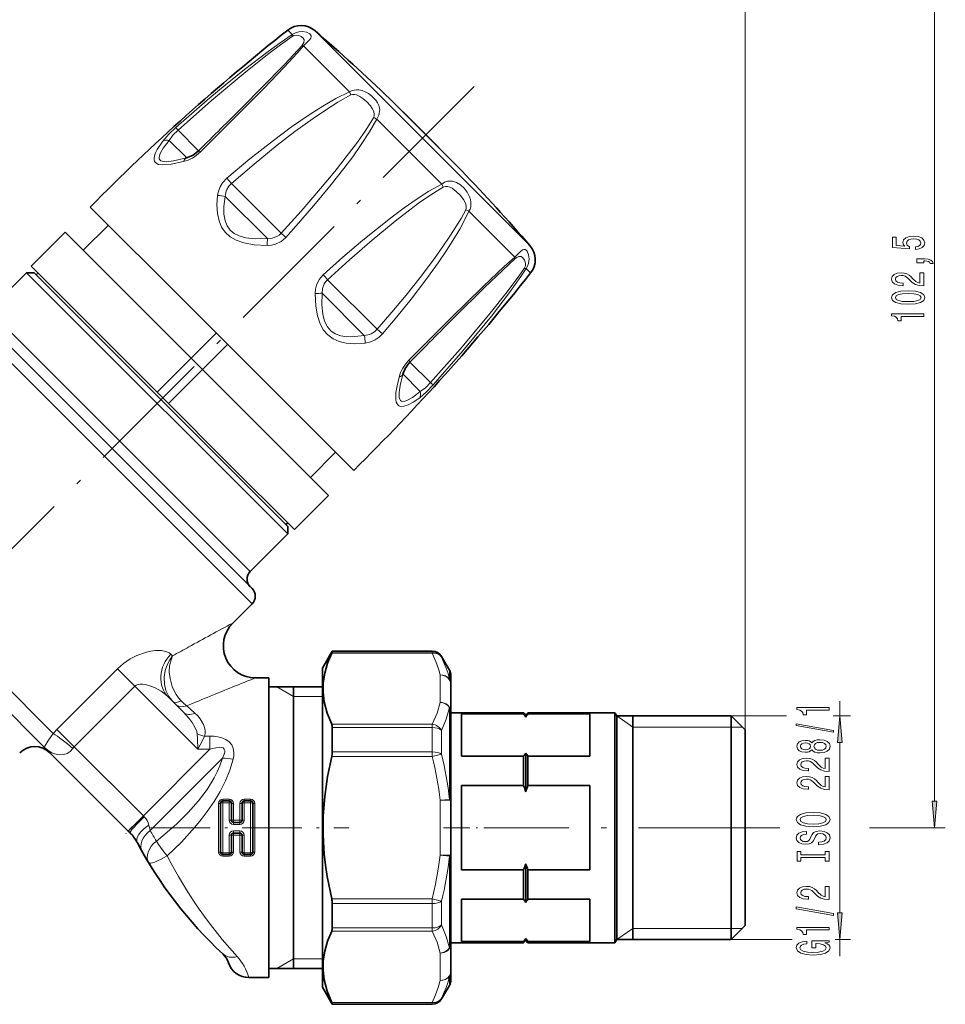
# Model space of a CAD drawing. Extents: x 0 to 420, y 0 to 297.
# Drawn here: x 179 to 266, y 87 to 179 of the extents above; entities that cross this region are included whole.
import ezdxf

# ---------------------------------------------------------------- set-up
doc = ezdxf.new("R2010")
doc.units = 0
doc.linetypes.add('DASHDOT', pattern=[18.5, 12, -3, 0.5, -3])

msp = doc.modelspace()

# ---------------------------------------------------------------- linework, layer by layer
at = {"color": 7, "lineweight": 13}
for p, q in [((247.219513, 112.423164), (247.219513, 228.911041)), ((247.219513, 112.423164), (247.219513, 221.584564)), ((264.90918, 105.763649), (264.90918, 203.282684)), ((204.900024, 177.384506), (204.486282, 177.798248)), ((214.249237, 170.526962), (207.036301, 177.739899)), ((210.247864, 172.036652), (205.954742, 176.329773)), ((210.247864, 172.036652), (210.378799, 171.740906)), ((216.444443, 168.965164), (214.025269, 171.384338)), ((227.115173, 157.661026), (214.249237, 170.526962)), ((218.865601, 163.41893), (212.79422, 169.490311)), ((196.154068, 166.524277), (194.237366, 168.440979)), ((220.759613, 164.649994), (216.444443, 168.965164)), ((195.047501, 165.863068), (193.415756, 167.494812)), ((198.78894, 163.956512), (199.225052, 163.453293)), ((203.856506, 158.821823), (199.225052, 163.453293)), ((202.592499, 158.318069), (198.653992, 162.256592)), ((221.411926, 160.872589), (221.11618, 161.003525)), ((225.705048, 156.579483), (221.411926, 160.872589)), ((227.173523, 155.111008), (226.759766, 155.52475)), ((212.828568, 149.849762), (208.197113, 154.481232)), ((211.631866, 149.278717), (207.693344, 153.217239)), ((200.979187, 127.208725), (178.077194, 150.110718)), ((213.331787, 149.413666), (212.828568, 149.849762)), ((201.15596, 124.203522), (176.772049, 148.587433)), ((217.816254, 144.862091), (215.899567, 146.778778)), ((216.870087, 144.040482), (215.238342, 145.672241)), ((182.579544, 112.091507), (159.782791, 134.88826)), ((217.987457, 119.720352), (208.643265, 119.720352)), ((217.987457, 119.773163), (217.987457, 119.720352)), ((217.987457, 119.589577), (217.987457, 119.720352)), ((193.72818, 119.327644), (193.567444, 119.488373)), ((217.987457, 119.589577), (208.590637, 119.589577)), ((218.853485, 119.273163), (218.853485, 119.221954)), ((188.577026, 118.114838), (182.920166, 112.457993)), ((190.199097, 116.492767), (188.577026, 118.114838)), ((219.585526, 117.148209), (219.585526, 118.005219)), ((218.719513, 114.983772), (218.719513, 117.54332)), ((190.199097, 116.492767), (184.542236, 110.835922)), ((190.199097, 116.492767), (196.087265, 110.604599)), ((205.019501, 115.523163), (203.460663, 116.423164)), ((205.019501, 115.523163), (207.719513, 115.523163)), ((256.063629, 113.72316), (256.063629, 115.083412)), ((195.055023, 114.659523), (195.818634, 113.969803)), ((219.585526, 110.938187), (219.585526, 114.498734)), ((236.719513, 112.678162), (235.219513, 113.72316)), ((245.919495, 113.72316), (251.062317, 113.72316)), ((255.42926, 113.72316), (257.063629, 113.72316)), ((184.542236, 110.835922), (182.920166, 112.457993)), ((208.590637, 112.937515), (217.987457, 112.937515)), ((208.643265, 112.639114), (217.987457, 112.639114)), ((217.987457, 112.937515), (217.987457, 112.639114)), ((217.987457, 112.639114), (217.987457, 111.858047)), ((218.853485, 112.355301), (218.853485, 111.5979)), ((236.719513, 112.678162), (245.919495, 112.678162)), ((245.919495, 112.678162), (246.964508, 112.678162)), ((196.721405, 111.826508), (197.222229, 111.826508)), ((197.222229, 111.826508), (197.222229, 110.604599)), ((217.987457, 111.858047), (217.987457, 110.354401)), ((218.853485, 111.5979), (218.853485, 110.139816)), ((184.542236, 110.835922), (190.997894, 104.380264)), ((190.997894, 104.380264), (197.222229, 110.604599)), ((196.087265, 110.604599), (197.222229, 110.604599)), ((219.585526, 105.92263), (219.585526, 110.938187)), ((256.063629, 95.313652), (256.063629, 111.232681)), ((191.634781, 103.017151), (198.378738, 109.761108)), ((217.987457, 109.925232), (208.590637, 109.925232)), ((217.987457, 110.354401), (208.643265, 110.354401)), ((217.987457, 109.925232), (217.987457, 110.354401)), ((218.853485, 110.139816), (217.987457, 109.925232)), ((198.41951, 105.935135), (199.019501, 105.935135)), ((198.41951, 105.773163), (198.41951, 105.935135)), ((199.019501, 105.773163), (199.019501, 105.935135)), ((200.41951, 105.935135), (201.019501, 105.935135)), ((200.41951, 105.773163), (200.41951, 105.935135)), ((201.019501, 105.773163), (201.019501, 105.935135)), ((218.719513, 105.83271), (219.585526, 105.92263)), ((218.719513, 100.713623), (218.719513, 105.83271)), ((218.719513, 105.83271), (219.719513, 105.83271)), ((198.019501, 105.540771), (198.019501, 101.005554)), ((198.41951, 105.773163), (198.41951, 105.605331)), ((198.41951, 105.605331), (198.41951, 100.940994)), ((199.019501, 105.605331), (198.41951, 105.605331)), ((199.019501, 105.773163), (199.019501, 105.605331)), ((199.019501, 103.982956), (199.019501, 105.605331)), ((199.41951, 103.963303), (199.41951, 105.540771)), ((200.019501, 105.540771), (200.019501, 103.963303)), ((200.41951, 105.773163), (200.41951, 105.605331)), ((201.019501, 105.605331), (200.41951, 105.605331)), ((200.41951, 105.605331), (200.41951, 103.982956)), ((201.019501, 105.773163), (201.019501, 105.605331)), ((201.019501, 100.940994), (201.019501, 105.605331)), ((201.41951, 101.005554), (201.41951, 105.540771)), ((190.997894, 104.380264), (189.583679, 102.966049)), ((191.074173, 104.303986), (190.997894, 104.380264)), ((199.41951, 103.963303), (200.019501, 103.963303)), ((199.41951, 103.773163), (199.41951, 103.963303)), ((200.019501, 103.773163), (200.019501, 103.963303)), ((199.41951, 103.773163), (199.41951, 103.577362)), ((200.019501, 103.577362), (199.41951, 103.577362)), ((200.019501, 103.773163), (200.019501, 103.577362)), ((249.249512, 103.273163), (250.441849, 103.273163)), ((258.817688, 103.273163), (265.90918, 103.273163)), ((199.019501, 100.940994), (199.019501, 102.56337)), ((199.41951, 102.968964), (200.019501, 102.968964)), ((199.41951, 102.773163), (199.41951, 102.968964)), ((199.41951, 102.773163), (199.41951, 102.583023)), ((200.019501, 102.583023), (199.41951, 102.583023)), ((199.41951, 101.005554), (199.41951, 102.583023)), ((200.019501, 102.773163), (200.019501, 102.968964)), ((200.019501, 102.773163), (200.019501, 102.583023)), ((200.019501, 102.583023), (200.019501, 101.005554)), ((200.41951, 102.56337), (200.41951, 100.940994)), ((198.41951, 100.940994), (199.019501, 100.940994)), ((198.41951, 100.773163), (198.41951, 100.940994)), ((198.41951, 100.773163), (198.41951, 100.611191)), ((199.019501, 100.611191), (198.41951, 100.611191)), ((199.019501, 100.773163), (199.019501, 100.940994)), ((199.019501, 100.773163), (199.019501, 100.611191)), ((200.41951, 100.940994), (201.019501, 100.940994)), ((200.41951, 100.773163), (200.41951, 100.940994)), ((200.41951, 100.773163), (200.41951, 100.611191)), ((201.019501, 100.611191), (200.41951, 100.611191)), ((201.019501, 100.773163), (201.019501, 100.940994)), ((201.019501, 100.773163), (201.019501, 100.611191)), ((218.719513, 100.713623), (219.719513, 100.713623)), ((219.585526, 100.623611), (218.719513, 100.713539)), ((219.585526, 92.047592), (219.585526, 100.623619)), ((208.590637, 96.621094), (217.987457, 96.621094)), ((217.987457, 96.621094), (217.987457, 96.191925)), ((217.987457, 96.621094), (218.853485, 96.406509)), ((208.643265, 96.191925), (217.987457, 96.191925)), ((217.987457, 96.191925), (217.987457, 93.907211)), ((218.853485, 96.406509), (218.853485, 94.191025)), ((217.987457, 93.907211), (208.643265, 93.907211)), ((217.987457, 93.608818), (217.987457, 93.907211)), ((236.719513, 93.868164), (235.219513, 92.823166)), ((236.719513, 93.868164), (245.919495, 93.868164)), ((245.919495, 93.868164), (246.964508, 93.868164)), ((217.987457, 93.608818), (208.590637, 93.608818)), ((245.919495, 92.823166), (251.600708, 92.823166)), ((255.608719, 92.823166), (257.063629, 92.823166)), ((256.063629, 91.27404), (256.063629, 92.823166)), ((218.719513, 89.003006), (218.719513, 91.562553)), ((205.019501, 91.023163), (203.460663, 90.123169)), ((205.019501, 91.023163), (207.719513, 91.023163)), ((219.585526, 88.541107), (219.585526, 89.398094)), ((208.590637, 86.956749), (217.987457, 86.956749)), ((208.643265, 86.825974), (217.987457, 86.825974)), ((217.987457, 86.956749), (217.987457, 86.825974)), ((217.987457, 86.825974), (217.987457, 86.773163)), ((218.853485, 87.324371), (218.853485, 87.273163))]:
    msp.add_line(p, q, dxfattribs=at)
at = {"color": 7, "linetype": 'DASHDOT', "lineweight": 13}
for p, q in [((148.005402, 98.630127), (222.345184, 172.96991)), ((249.249512, 103.273163), (224.889496, 103.273163))]:
    msp.add_line(p, q, dxfattribs=at)
at = {"color": 7, "lineweight": 35}
for p, q in [((214.025269, 171.384338), (214.033783, 171.376022)), ((214.033783, 171.376022), (216.446915, 168.962891)), ((216.446915, 168.962891), (220.751297, 164.658508)), ((194.906952, 165.825409), (195.040787, 165.86174)), ((220.759613, 164.649994), (220.751297, 164.658508)), ((194.876678, 152.429337), (186.036987, 161.269028)), ((185.387161, 157.225082), (187.734039, 159.571976)), ((180.508118, 155.740158), (183.690094, 158.92215)), ((195.463425, 147.148819), (183.690094, 158.92215)), ((192.281448, 143.966843), (180.508118, 155.740158)), ((176.584, 151.603912), (180.09729, 155.117203)), ((180.09729, 155.117203), (181.590485, 153.624008)), ((180.804398, 155.117203), (180.09729, 155.117203)), ((182.254318, 153.667282), (180.804398, 155.117203)), ((180.981171, 154.94043), (181.144516, 155.10376)), ((204.492477, 131.429123), (182.254318, 153.667282)), ((181.590485, 153.624008), (204.492477, 130.722015)), ((210.644302, 136.661713), (194.876678, 152.429337)), ((201.15596, 125.617737), (176.849518, 149.924179)), ((197.810318, 149.495697), (195.463425, 147.148819)), ((198.870972, 148.435043), (196.524094, 146.08815)), ((192.281448, 143.966843), (195.463425, 147.148819)), ((196.524094, 146.08815), (195.463425, 147.148819)), ((193.342102, 142.906174), (196.524094, 146.08815)), ((201.892456, 140.719803), (196.524094, 146.08815)), ((215.237015, 145.665512), (215.200684, 145.531677)), ((193.342102, 142.906174), (192.281448, 143.966843)), ((198.710464, 137.537811), (193.342102, 142.906174)), ((208.297424, 134.314819), (201.892456, 140.719803)), ((206.600357, 136.011887), (208.94725, 138.358765)), ((205.115433, 131.132843), (198.710464, 137.537811)), ((181.773376, 110.776352), (158.234573, 134.315155)), ((205.115433, 131.132843), (208.297424, 134.314819)), ((204.315704, 131.605896), (204.479034, 131.769241)), ((200.979187, 127.208725), (204.492477, 130.722015)), ((204.492477, 131.429123), (204.492477, 130.722015)), ((199.346924, 122.394485), (201.15596, 124.203522)), ((207.719513, 118.173164), (208.643265, 119.773163)), ((208.643265, 119.720352), (208.643265, 119.773163)), ((208.643265, 119.773163), (217.987457, 119.773163)), ((219.585526, 118.005219), (218.853485, 119.273163)), ((207.719513, 111.025574), (207.719513, 118.173164)), ((201.468246, 117.273163), (202.719513, 117.273163)), ((202.719513, 115.559319), (202.719513, 117.273163)), ((219.719513, 116.677292), (219.719513, 117.505219)), ((202.719513, 116.423164), (207.719513, 116.423164)), ((205.019501, 96.968719), (205.019501, 116.423164)), ((219.719513, 114.117752), (219.719513, 116.677292)), ((193.34642, 115.466766), (194.757965, 114.055222)), ((202.719513, 89.273163), (202.719513, 115.559319)), ((219.719513, 110.67804), (219.719513, 114.117752)), ((219.719513, 114.023163), (226.519501, 114.023163)), ((226.519501, 113.905884), (220.719513, 113.905884)), ((220.719513, 113.905884), (220.719513, 109.960953)), ((226.519501, 113.905884), (226.519501, 114.023163)), ((226.719513, 113.823166), (226.519501, 114.023163)), ((226.719513, 113.823166), (226.919495, 114.023163)), ((226.719513, 113.61438), (226.719513, 113.823166)), ((226.919495, 113.905884), (226.919495, 114.023163)), ((226.919495, 114.023163), (235.046295, 114.023163)), ((226.919495, 113.905884), (232.719513, 113.905884)), ((232.719513, 109.960953), (232.719513, 113.905884)), ((235.046295, 108.866348), (235.046295, 114.023163)), ((235.219513, 113.72316), (235.046295, 114.023163)), ((235.219513, 108.710258), (235.219513, 113.72316)), ((235.219513, 113.72316), (245.919495, 113.72316)), ((236.719513, 94.349014), (236.719513, 113.72316)), ((245.919495, 108.710258), (245.919495, 113.72316)), ((247.219513, 112.423164), (245.919495, 113.72316)), ((208.643265, 111.858047), (208.643265, 112.639114)), ((247.219513, 108.033875), (247.219513, 112.423164)), ((208.643265, 110.354401), (208.643265, 111.858047)), ((181.773376, 110.776352), (189.583679, 102.966049)), ((207.719513, 88.373169), (207.719513, 111.025574)), ((219.719513, 105.83271), (219.719513, 110.67804)), ((226.519501, 109.960953), (220.719513, 109.960953)), ((226.519501, 108.866348), (226.519501, 109.960953)), ((226.719513, 108.762283), (226.719513, 110.252457)), ((226.919495, 108.866348), (226.919495, 109.960953)), ((226.919495, 109.960953), (232.719513, 109.960953)), ((226.519501, 107.218094), (226.519501, 108.866348)), ((226.719513, 106.635086), (226.719513, 108.762283)), ((226.919495, 107.218094), (226.919495, 108.866348)), ((235.046295, 92.523163), (235.046295, 108.866348)), ((235.219513, 92.823166), (235.219513, 108.710258)), ((245.919495, 92.823166), (245.919495, 108.710258)), ((247.219513, 94.123169), (247.219513, 108.033875)), ((220.719513, 107.218094), (220.719513, 99.328232)), ((220.719513, 107.218094), (226.519501, 107.218094)), ((232.719513, 107.218094), (226.919495, 107.218094)), ((232.719513, 99.328232), (232.719513, 107.218094)), ((219.719513, 100.713623), (219.719513, 105.83271)), ((198.219513, 105.573166), (198.219513, 100.97316)), ((199.019501, 105.773163), (198.41951, 105.773163)), ((199.219513, 103.97316), (199.219513, 105.573166)), ((200.219513, 105.573166), (200.219513, 103.97316)), ((201.019501, 105.773163), (200.41951, 105.773163)), ((201.219513, 100.97316), (201.219513, 105.573166)), ((200.019501, 103.773163), (199.41951, 103.773163)), ((189.736237, 102.813492), (189.583679, 102.966049)), ((199.219513, 100.97316), (199.219513, 102.573166)), ((199.41951, 102.773163), (200.019501, 102.773163)), ((200.219513, 102.573166), (200.219513, 100.97316)), ((198.41951, 100.773163), (199.019501, 100.773163)), ((200.41951, 100.773163), (201.019501, 100.773163)), ((219.719513, 92.428581), (219.719513, 100.713623)), ((226.719513, 96.293869), (226.719513, 99.91124)), ((220.719513, 99.328232), (226.519501, 99.328232)), ((226.519501, 96.585373), (226.519501, 99.328232)), ((232.719513, 99.328232), (226.919495, 99.328232)), ((226.919495, 96.585373), (226.919495, 99.328232)), ((205.019501, 90.123169), (205.019501, 96.968719)), ((208.643265, 93.907211), (208.643265, 96.191925)), ((220.719513, 96.585373), (220.719513, 92.640442)), ((220.719513, 96.585373), (226.519501, 96.585373)), ((232.719513, 96.585373), (226.919495, 96.585373)), ((232.719513, 92.640442), (232.719513, 96.585373)), ((236.719513, 92.823166), (236.719513, 94.349014)), ((247.219513, 94.123169), (245.919495, 92.823166)), ((226.719513, 92.72316), (226.719513, 92.931946)), ((219.719513, 92.523163), (226.519501, 92.523163)), ((219.719513, 89.869034), (219.719513, 92.428581)), ((220.719513, 92.640442), (226.519501, 92.640442)), ((226.719513, 92.72316), (226.519501, 92.523163)), ((226.519501, 92.523163), (226.519501, 92.640442)), ((226.719513, 92.72316), (226.919495, 92.523163)), ((232.719513, 92.640442), (226.919495, 92.640442)), ((226.919495, 92.523163), (226.919495, 92.640442)), ((226.919495, 92.523163), (235.046295, 92.523163)), ((235.219513, 92.823166), (235.046295, 92.523163)), ((235.219513, 92.823166), (245.919495, 92.823166)), ((200.846725, 89.273163), (202.719513, 89.273163)), ((202.719513, 90.123169), (207.719513, 90.123169)), ((219.719513, 89.041107), (219.719513, 89.869034)), ((207.719513, 88.373169), (208.643265, 86.773163)), ((219.585526, 88.541107), (218.853485, 87.273163)), ((208.643265, 86.773163), (208.643265, 86.825974)), ((208.643265, 86.773163), (217.987457, 86.773163))]:
    msp.add_line(p, q, dxfattribs=at)
at = {"color": 7, "linetype": 'DASHDOT', "lineweight": 13, "ltscale": 0.064855}
msp.add_line((191.188904, 104.571274), (189.354538, 102.736908), dxfattribs=at)
at = {"color": 7, "linetype": 'DASHDOT', "lineweight": 13, "ltscale": 0.46285}
msp.add_line((191.672791, 103.273163), (210.186798, 103.273163), dxfattribs=at)
at = {"color": 7, "linetype": 'DASHDOT', "lineweight": 13, "ltscale": 0.204}
msp.add_line((219.039505, 103.273163), (227.199493, 103.273163), dxfattribs=at)
at = {"color": 7, "lineweight": 13}
for points in [[(205.954742, 176.329773), (206.397369, 176.761246), (206.558365, 176.937912), (206.642044, 177.059845), (206.681442, 177.168182), (206.676239, 177.266617), (206.626175, 177.361008), (206.534149, 177.448593), (206.239838, 177.59407), (205.905029, 177.659988), (205.510864, 177.641327), (205.198669, 177.550568), (204.900024, 177.384506)], [(194.037628, 168.707825), (197.204987, 171.4664), (198.81604, 172.808731), (200.45047, 174.124405), (202.658752, 175.814957), (203.777679, 176.622482), (204.900024, 177.384506)], [(194.237366, 168.440979), (197.364441, 171.209808), (200.558502, 173.890442), (202.723602, 175.604935), (203.817108, 176.428482), (204.909607, 177.210114)], [(205.789093, 176.330627), (205.992264, 176.638733), (206.009644, 176.891113), (205.914917, 177.055954), (205.745987, 177.197449), (205.513763, 177.299683), (205.295425, 177.329056), (205.058105, 177.286819), (204.909607, 177.210114)], [(205.954742, 176.329773), (205.367386, 175.658707), (204.148849, 174.333862), (202.242188, 172.349426), (199.308929, 169.386002), (196.329086, 166.416367)], [(205.789093, 176.330627), (204.215927, 174.628555), (202.010986, 172.362076), (200.318192, 170.66008)], [(213.0383, 169.99559), (213.073624, 170.390549), (212.991592, 170.762665), (212.871735, 171.015961), (212.712067, 171.252151), (212.300171, 171.671677), (212.023132, 171.872498), (211.716248, 172.04007), (211.432495, 172.147949), (211.132507, 172.212631), (210.905243, 172.22554), (210.676895, 172.203232), (210.454681, 172.141068), (210.247864, 172.036652)], [(198.78894, 163.956512), (200.941284, 165.75827), (203.146881, 167.497116), (204.843002, 168.750641), (206.58136, 169.945999), (207.769806, 170.699829), (208.988678, 171.405075), (210.247864, 172.036652)], [(199.225052, 163.453293), (201.341797, 165.270569), (203.503586, 167.034271), (205.159164, 168.313263), (206.849869, 169.542816), (208.000549, 170.325256), (209.1754, 171.065765), (210.378799, 171.740906)], [(212.569855, 169.92453), (212.513794, 170.195694), (212.387451, 170.463196), (212.214066, 170.718887), (211.881805, 171.090851), (211.496231, 171.420898), (211.215103, 171.604263), (210.919342, 171.738342), (210.728638, 171.784851), (210.543533, 171.789154), (210.378799, 171.740906)], [(212.502075, 169.61763), (211.782578, 168.463608), (210.99765, 167.334045), (210.173859, 166.227676), (208.885223, 164.596725), (207.553864, 162.995911), (205.725967, 160.892166), (203.856506, 158.821823)], [(212.79422, 169.490311), (212.114014, 168.285324), (211.359833, 167.115433), (210.559219, 165.973618), (209.725632, 164.853943), (208.428787, 163.205811), (207.090485, 161.588959), (205.718689, 159.995804), (204.320984, 158.424469)], [(192.823013, 167.435135), (193.3703, 168.067474), (194.037628, 168.707825)], [(193.415756, 167.494812), (193.765244, 167.973343), (194.237366, 168.440979)], [(194.906952, 165.825409), (193.824814, 165.574783), (193.118607, 165.497589), (192.746735, 165.542816), (192.62207, 165.600067), (192.535385, 165.680466), (192.485733, 165.784744), (192.47316, 165.914246), (192.564468, 166.257095), (192.859192, 166.773926), (193.415771, 167.494812)], [(194.750336, 165.507812), (193.600357, 165.263077), (192.832275, 165.195999), (192.399185, 165.255417), (192.245911, 165.322479), (192.131363, 165.414337), (192.05426, 165.531693), (192.014374, 165.675797), (192.012619, 165.84848), (192.05098, 166.052185), (192.144196, 166.317917), (192.29686, 166.631149), (192.823013, 167.435135)], [(197.921448, 162.336716), (198.00473, 162.755798), (198.163467, 163.158875), (198.393723, 163.5327), (198.78894, 163.956512)], [(207.799759, 154.945694), (209.644958, 156.582657), (211.513947, 158.176804), (212.856613, 159.275421), (214.226227, 160.348083), (215.346298, 161.182068), (216.488678, 161.9832), (217.659088, 162.737793), (218.865601, 163.41893)], [(208.197113, 154.481232), (210.265839, 156.349289), (212.361511, 158.17038), (214.507324, 159.941345), (215.598053, 160.79483), (216.706848, 161.620621), (217.837311, 162.40625), (218.992905, 163.126801)], [(221.411926, 160.872589), (221.513031, 161.070892), (221.575089, 161.283722), (221.592072, 161.721558), (221.5457, 161.976517), (221.466492, 162.220749), (221.234955, 162.667816), (220.951553, 163.035248), (220.621979, 163.341003), (220.251984, 163.568817), (219.850891, 163.689423), (219.418304, 163.674042), (219.134491, 163.579208), (218.865601, 163.41893)], [(221.11618, 161.003525), (221.162811, 161.155487), (221.163712, 161.325531), (221.1129, 161.546158), (221.019363, 161.765518), (220.89621, 161.977142), (220.585007, 162.379501), (220.224152, 162.733261), (219.829712, 163.017242), (219.628311, 163.11673), (219.422455, 163.179596), (219.218994, 163.193451), (218.992905, 163.126801)], [(200.396484, 157.910965), (199.679306, 158.159149), (199.103302, 158.490494), (198.645691, 158.908707), (198.31282, 159.388718), (198.069885, 159.966309), (197.919022, 160.663025), (197.87085, 161.512161), (197.921448, 162.3367)], [(200.570587, 158.399048), (199.961395, 158.563904), (199.478027, 158.800629), (199.101044, 159.11142), (198.819183, 159.503525), (198.627441, 159.990601), (198.528519, 160.588379), (198.530548, 161.327499), (198.653992, 162.256592)], [(221.11618, 161.003525), (220.673645, 160.195312), (219.701263, 158.626419), (218.91922, 157.476227), (218.106583, 156.34584), (216.843048, 154.67981), (215.537903, 153.04483), (214.197647, 151.43512), (212.828568, 149.849762)], [(221.411926, 160.872589), (221.000519, 160.027206), (220.552292, 159.204041), (220.074966, 158.394318), (219.321182, 157.205963), (218.531403, 156.041611), (217.295883, 154.332947), (216.011475, 152.661407), (214.688492, 151.023178), (213.331787, 149.413666)], [(202.592499, 158.318069), (201.447281, 158.303436), (200.570587, 158.399048)], [(204.320984, 158.424469), (203.877106, 158.049194), (203.348694, 157.802307), (202.966751, 157.713409), (202.574402, 157.683746)], [(203.856506, 158.821823), (203.681686, 158.655182), (203.481125, 158.519653), (203.022949, 158.35141), (202.592499, 158.318069)], [(202.574402, 157.683746), (201.350266, 157.74231), (200.396484, 157.910965)], [(215.791656, 146.953796), (219.737885, 150.907227), (222.709641, 153.821991), (224.706543, 155.69696), (225.705048, 156.579483)], [(220.035324, 150.942886), (222.866776, 153.744293), (224.571045, 155.376617), (225.705902, 156.413818)], [(226.759766, 155.52475), (226.894928, 155.753647), (226.984589, 155.994461), (227.040039, 156.433105), (226.985199, 156.812088), (226.841064, 157.134888), (226.751587, 157.238174), (226.654663, 157.296936), (226.52446, 157.302307), (226.428009, 157.262833), (226.200806, 157.084045), (225.705048, 156.579483)], [(226.585388, 155.534332), (226.687927, 155.771713), (226.699677, 156.010193), (226.610794, 156.303406), (226.457489, 156.515427), (226.27565, 156.6315), (226.06012, 156.632553), (225.8909, 156.554169), (225.705902, 156.413818)], [(226.585388, 155.534332), (226.066559, 154.801636), (224.983154, 153.352173), (223.271851, 151.190811), (220.594467, 148.000061), (217.816254, 144.862091)], [(226.759766, 155.52475), (226.255005, 154.772095), (225.192978, 153.287216), (223.505341, 151.082352), (222.192383, 149.450974), (220.850098, 147.839676), (218.083099, 144.662369)], [(207.799744, 154.945709), (207.42453, 154.501923), (207.177612, 153.973495), (207.088684, 153.591476), (207.059021, 153.199127)], [(208.197098, 154.481232), (208.030487, 154.306458), (207.894958, 154.105911), (207.7267, 153.64769), (207.693344, 153.217239)], [(211.711975, 148.546173), (210.746323, 148.49559), (209.955719, 148.555527), (209.300095, 148.707825), (208.716782, 148.963928), (208.235229, 149.313812), (207.84111, 149.762466), (207.510971, 150.357056), (207.267471, 151.095764), (207.112747, 152.019943), (207.059021, 153.199127)], [(211.631866, 149.278717), (210.739227, 149.157928), (210.020096, 149.149323), (209.434097, 149.234589), (208.924744, 149.419754), (208.515106, 149.699646), (208.191193, 150.079086), (207.934021, 150.600128), (207.761597, 151.265427), (207.676895, 152.115189), (207.693344, 153.217239)], [(213.331787, 149.413666), (213.010986, 149.099121), (212.643723, 148.846512), (212.242615, 148.665161), (211.711975, 148.546173)], [(216.81041, 143.447739), (216.201263, 143.033905), (215.721191, 142.780975), (215.343506, 142.655624), (215.064514, 142.63739), (214.852234, 142.708252), (214.700653, 142.865891), (214.624969, 143.042892), (214.581696, 143.273849), (214.571808, 143.568832), (214.598068, 143.932037), (214.697556, 144.556641), (214.883087, 145.375061)], [(216.870087, 144.040482), (216.135849, 143.474976), (215.614197, 143.181549), (215.414459, 143.115524), (215.249435, 143.097565), (215.118607, 143.124481), (215.016586, 143.19458), (214.942078, 143.308167), (214.89444, 143.466843), (214.880814, 143.932968), (214.976852, 144.591248), (215.200363, 145.530487)], [(218.083099, 144.662369), (217.442749, 143.994934), (216.81041, 143.447739)], [(217.816254, 144.862091), (217.348633, 144.389893), (216.870087, 144.040482)], [(188.577026, 118.114838), (189.149033, 118.620033), (189.765961, 119.042976), (190.404938, 119.377014), (191.284363, 119.690933), (191.709793, 119.784958), (192.118286, 119.837189), (192.698242, 119.833565), (193.195038, 119.720825), (193.399612, 119.620148), (193.567444, 119.488365)], [(193.744598, 115.068588), (193.370361, 115.542923), (193.107422, 116.095955), (192.963608, 116.697441), (192.940094, 117.327393), (193.035278, 117.951515), (193.241623, 118.54657), (193.463104, 118.960373), (193.72818, 119.327644)], [(194.525314, 115.1437), (194.284058, 115.417572), (194.068909, 115.720848), (193.867523, 116.076614), (193.701782, 116.453186), (193.48938, 117.211258), (193.424896, 117.818787), (193.455093, 118.4132), (193.582611, 118.973068), (193.72818, 119.327644)], [(218.719513, 117.54332), (218.597778, 118.038177), (218.334763, 118.811272), (217.987457, 119.5896)], [(219.585541, 117.148201), (219.459503, 117.66861), (219.293991, 118.18792), (218.853485, 119.221954)], [(190.199097, 116.492767), (190.33934, 116.59726), (190.510101, 116.664192), (190.704346, 116.695297), (190.914856, 116.694458), (191.202606, 116.653427), (191.499268, 116.575539), (192.093506, 116.336456), (192.658051, 116.016747), (193.02269, 115.754303), (193.34642, 115.466766)], [(217.987457, 112.9375), (218.429047, 113.965439), (218.719513, 114.983765)], [(218.853485, 112.355301), (219.293839, 113.429352), (219.585526, 114.498734)], [(194.757965, 114.055222), (195.26944, 113.491989), (195.567398, 113.094841), (195.818649, 112.678253), (195.989716, 112.258812), (196.02829, 112.04982)], [(195.818634, 113.969818), (196.076019, 113.714745), (196.304443, 113.437424), (196.604248, 112.924149), (196.705688, 112.642044), (196.76329, 112.342804), (196.7677, 112.087502), (196.721405, 111.826508)], [(181.773376, 110.776352), (181.769089, 110.781937), (181.764465, 110.797104), (181.765656, 110.821587), (181.790833, 110.895538), (182.081161, 111.359894), (182.579544, 112.091507)], [(196.02829, 112.04982), (196.055511, 111.583496), (196.087265, 110.604599)], [(196.721405, 111.826508), (196.528259, 111.433044), (196.087265, 110.604599)], [(197.222229, 111.826508), (197.590942, 111.81279), (197.961487, 111.766846), (198.335754, 111.67691), (198.693375, 111.530548), (199.013382, 111.311943), (199.25824, 111.019302), (199.400101, 110.683411), (199.451111, 110.329926), (199.436401, 109.999542), (199.378738, 109.675766)], [(181.773376, 110.776352), (182.200134, 110.424347), (182.440277, 110.28344), (182.698013, 110.172546), (183.120651, 110.077377), (183.570053, 110.100067), (183.8797, 110.204765), (184.166992, 110.393509), (184.415741, 110.679581)], [(197.222229, 110.604599), (197.7677, 110.751793), (198.112366, 110.790504), (198.270554, 110.780945), (198.442307, 110.728775), (198.560272, 110.623253), (198.607635, 110.483963), (198.60141, 110.320351), (198.553146, 110.137543), (198.378738, 109.761108)], [(192.215637, 102.02092), (193.002457, 102.660156), (194.119431, 103.646286), (195.176727, 104.690689), (196.154282, 105.794998), (196.947662, 106.846024), (197.624847, 107.940491), (197.908356, 108.499313), (198.148438, 109.062103), (198.378738, 109.761108)], [(193.215637, 100.645546), (194.546814, 101.937088), (195.804413, 103.314018), (196.398315, 104.03624), (196.963684, 104.781677), (197.599045, 105.709869), (198.17514, 106.672211), (198.671448, 107.652306), (199.079163, 108.656998), (199.378738, 109.675766)], [(217.987457, 96.62104), (218.301758, 98.012924), (218.549332, 99.396568), (218.719513, 100.713539)], [(219.585541, 92.047592), (219.293884, 93.116852), (218.853485, 94.191025)], [(218.719513, 91.562561), (218.429092, 92.58075), (217.987457, 93.608818)], [(218.853485, 87.324371), (219.293991, 88.358398), (219.459503, 88.877701), (219.585526, 89.398094)], [(217.987457, 86.956718), (218.301758, 87.652664), (218.549332, 88.344482), (218.719513, 89.002975)]]:
    msp.add_lwpolyline(points, dxfattribs=at)
at = {"color": 7, "lineweight": 35}
for points in [[(196.157654, 166.527542), (195.65123, 166.130188), (195.129211, 165.888168), (195.040787, 165.86174)], [(215.23703, 145.665512), (215.449066, 146.179047), (215.821228, 146.696457), (215.902817, 146.782379)], [(208.590637, 119.589577), (208.205444, 118.651031), (207.938385, 117.717087), (207.801239, 116.822296), (207.785843, 115.929268), (207.892624, 115.035187), (208.166656, 113.989273), (208.590637, 112.937515)], [(208.590637, 109.925232), (208.205444, 108.048134), (207.938385, 106.180252), (207.801239, 104.390656), (207.785843, 102.604607), (207.892624, 100.816452), (208.010025, 99.771988), (208.166656, 98.724625), (208.590637, 96.621094)], [(208.590637, 93.608818), (208.205444, 92.670265), (207.938385, 91.736328), (207.801239, 90.84153), (207.785843, 89.948502), (207.892624, 89.054428), (208.166656, 88.008514), (208.590637, 86.956749)]]:
    msp.add_lwpolyline(points, dxfattribs=at)
at = {"color": 7, "lineweight": 13}
for points in [[(263.12677, 157.302704), (263.481232, 157.359756), (263.757874, 157.486847), (263.930786, 157.673599), (263.995636, 157.912216), (263.917816, 158.174179), (263.705994, 158.379074), (263.368835, 158.508759), (262.936554, 158.558029), (262.534546, 158.513947), (262.218994, 158.38945), (262.015808, 158.194916), (261.942322, 157.943329), (261.994202, 157.74881), (262.136841, 157.598373), (261.328491, 157.671005), (261.328491, 158.459473), (260.97403, 158.459473), (260.97403, 157.497223), (262.564789, 157.354568), (262.564789, 157.562073), (262.361633, 157.712494), (262.288147, 157.904434), (262.335693, 158.070419), (262.47403, 158.19751), (262.685852, 158.277924), (262.95816, 158.306442), (263.230499, 158.277924), (263.442322, 158.194916), (263.576324, 158.067825), (263.623871, 157.904434), (263.593628, 157.766968), (263.494202, 157.660629), (263.338562, 157.582825), (263.12677, 157.543915)], [(263.90918, 156.055588), (263.90918, 156.229355), (263.991302, 156.229355), (264.198792, 156.216385), (264.345764, 156.174896), (264.440887, 156.102264), (264.488434, 155.993332), (264.782379, 155.993332), (264.713196, 156.172302), (264.553284, 156.304581), (264.298218, 156.384979), (263.956726, 156.413513), (263.260773, 156.413513), (263.260773, 156.055588)], [(263.90918, 153.890305), (263.90918, 155.127487), (263.537415, 155.127487), (263.537415, 154.149673), (263.334259, 154.204147), (263.165649, 154.297516), (262.858765, 154.585419), (262.729065, 154.738434), (262.543182, 154.909622), (262.327057, 155.031525), (262.072021, 155.101547), (261.782379, 155.127487), (261.41925, 155.083389), (261.133972, 154.961487), (260.952393, 154.77475), (260.887573, 154.533539), (260.96106, 154.284546), (261.164215, 154.095215), (261.488434, 153.973312), (261.916382, 153.931808), (261.976898, 153.931808), (261.976898, 154.167831), (261.942322, 154.167831), (261.648376, 154.191177), (261.432251, 154.2612), (261.293915, 154.372726), (261.246338, 154.520569), (261.289581, 154.671005), (261.397644, 154.782532), (261.566223, 154.855148), (261.778046, 154.881088), (261.976898, 154.86293), (262.145508, 154.81366), (262.29248, 154.730652), (262.42215, 154.616531), (262.560486, 154.463516), (262.828491, 154.209335), (263.1138, 154.030365), (263.459595, 153.924026), (263.89621, 153.890305)], [(262.443756, 152.186707), (263.122437, 152.225616), (263.606567, 152.347519), (263.900543, 152.542038), (263.995636, 152.811783), (263.900543, 153.078934), (263.606567, 153.273453), (263.122437, 153.392761), (262.443756, 153.434265), (261.769409, 153.392761), (261.501404, 153.343475), (261.280945, 153.273453), (260.987, 153.078934), (260.887573, 152.811783), (260.987, 152.542038), (261.285278, 152.347519), (261.769409, 152.225616)], [(262.443756, 152.435699), (261.920715, 152.456451), (261.544617, 152.521286), (261.324158, 152.638), (261.246338, 152.811783), (261.324158, 152.982956), (261.544617, 153.09967), (261.920715, 153.16452), (262.443756, 153.185272), (262.97113, 153.16452), (263.347229, 153.09967), (263.567688, 152.982956), (263.641174, 152.811783), (263.567688, 152.638), (263.347229, 152.521286), (262.97113, 152.456451)], [(263.90918, 151.053711), (263.90918, 151.289734), (260.887573, 151.289734), (260.887573, 151.113358), (261.151245, 151.066681), (261.328491, 150.973312), (261.432251, 150.830658), (261.466827, 150.633545), (261.773743, 150.633545), (261.773743, 151.053711)], [(255.063629, 114.256035), (255.063629, 114.492058), (252.042023, 114.492058), (252.042023, 114.315689), (252.305695, 114.269005), (252.482941, 114.175629), (252.586685, 114.032982), (252.621277, 113.835861), (252.928192, 113.835861), (252.928192, 114.256035)], [(256.281525, 111.232681), (256.063629, 113.72316), (255.845734, 111.232681)], [(255.465637, 112.186722), (255.465637, 112.365692), (251.981506, 112.993355), (251.981506, 112.811798)], [(253.446915, 110.558342), (253.567963, 110.426064), (253.736542, 110.335281), (253.948364, 110.278229), (254.2034, 110.260071), (254.588135, 110.301567), (254.886398, 110.420876), (255.076599, 110.615402), (255.150085, 110.879959), (255.076599, 111.141914), (254.886398, 111.336441), (254.588135, 111.45575), (254.2034, 111.49984), (253.948364, 111.479088), (253.736542, 111.424622), (253.567963, 111.331253), (253.446915, 111.201569), (253.34317, 111.305313), (253.200516, 111.377937), (253.027603, 111.422028), (252.815796, 111.437592), (252.508881, 111.396088), (252.262482, 111.287155), (252.102539, 111.110794), (252.042023, 110.879959), (252.102539, 110.64653), (252.262482, 110.470154), (252.508881, 110.358627), (252.815796, 110.319725), (253.027603, 110.332687), (253.200516, 110.376785)], [(252.850372, 110.566116), (252.660172, 110.586868), (252.513199, 110.649117), (252.422424, 110.747681), (252.387833, 110.879959), (252.422424, 111.009636), (252.513199, 111.1082), (252.660172, 111.170441), (252.850372, 111.193787), (253.044891, 111.170441), (253.196198, 111.1082), (253.295624, 111.009636), (253.325867, 110.879959), (253.29129, 110.747681), (253.196198, 110.649117), (253.044891, 110.586868)], [(254.194763, 110.509064), (253.965637, 110.532402), (253.792725, 110.60762), (253.680344, 110.724335), (253.641449, 110.879959), (253.680344, 111.032974), (253.792725, 111.149696), (253.965637, 111.224915), (254.194763, 111.250847), (254.441162, 111.224915), (254.627029, 111.149696), (254.748077, 111.032974), (254.786972, 110.879959), (254.748077, 110.724335), (254.627029, 110.60762), (254.441162, 110.532402)], [(255.063629, 108.535721), (255.063629, 109.772888), (254.691864, 109.772888), (254.691864, 108.795082), (254.488708, 108.849548), (254.320114, 108.942917), (254.013199, 109.23082), (253.883514, 109.383842), (253.697632, 109.555023), (253.481506, 109.676926), (253.226456, 109.746956), (252.936829, 109.772888), (252.573715, 109.728806), (252.288422, 109.606903), (252.106857, 109.420151), (252.042023, 109.17894), (252.115509, 108.929955), (252.318665, 108.740616), (252.642883, 108.618713), (253.070831, 108.577217), (253.131348, 108.577217), (253.131348, 108.81324), (253.096771, 108.81324), (252.802826, 108.836578), (252.586685, 108.906609), (252.448364, 109.018143), (252.400803, 109.165977), (252.444031, 109.316406), (252.552094, 109.427933), (252.720688, 109.500557), (252.932495, 109.526497), (253.131348, 109.508339), (253.299942, 109.459061), (253.446915, 109.376068), (253.576599, 109.26194), (253.714935, 109.108917), (253.982941, 108.854736), (254.26825, 108.675774), (254.614059, 108.569435), (255.050659, 108.535721)], [(255.063629, 106.824333), (255.063629, 108.061508), (254.691864, 108.061508), (254.691864, 107.083694), (254.488708, 107.138168), (254.320114, 107.231537), (254.013199, 107.51944), (253.883514, 107.672455), (253.697632, 107.843643), (253.481506, 107.965546), (253.226456, 108.035568), (252.936829, 108.061508), (252.573715, 108.017418), (252.288422, 107.895515), (252.106857, 107.708771), (252.042023, 107.46756), (252.115509, 107.218567), (252.318665, 107.029236), (252.642883, 106.907333), (253.070831, 106.865829), (253.131348, 106.865829), (253.131348, 107.101852), (253.096771, 107.101852), (252.802826, 107.125198), (252.586685, 107.195229), (252.448364, 107.306755), (252.400803, 107.45459), (252.444031, 107.605026), (252.552094, 107.716553), (252.720688, 107.789169), (252.932495, 107.815109), (253.131348, 107.796951), (253.299942, 107.747681), (253.446915, 107.66468), (253.576599, 107.55056), (253.714935, 107.397537), (253.982941, 107.143356), (254.26825, 106.964386), (254.614059, 106.858047), (255.050659, 106.824333)], [(264.691284, 105.763649), (264.90918, 103.273163), (265.127075, 105.763649)], [(253.563629, 103.367844), (254.237976, 103.414536), (254.735107, 103.549408), (255.042023, 103.759491), (255.145752, 104.034424), (255.042023, 104.306747), (254.735107, 104.519432), (254.237976, 104.651711), (253.563629, 104.700989), (252.8936, 104.651711), (252.621277, 104.59465), (252.396484, 104.519432), (252.089569, 104.306747), (252.011749, 104.177071), (251.981506, 104.034424), (252.089569, 103.756897), (252.392151, 103.546814), (252.889282, 103.414536)], [(253.563629, 103.616837), (253.040573, 103.64537), (252.655853, 103.730957), (252.422424, 103.863235), (252.340286, 104.034424), (252.422424, 104.203003), (252.660172, 104.335281), (253.044891, 104.420876), (253.563629, 104.451996), (254.086685, 104.420876), (254.471405, 104.335281), (254.704834, 104.203003), (254.782654, 104.034424), (254.704834, 103.863235), (254.471405, 103.730957), (254.091003, 103.64537)], [(254.073715, 101.913239), (254.073715, 101.677216), (254.531921, 101.729088), (254.86911, 101.858765), (255.072266, 102.058487), (255.145752, 102.328217), (255.076599, 102.595367), (254.886398, 102.795082), (254.588135, 102.922165), (254.194763, 102.968857), (253.840286, 102.929947), (253.611176, 102.821014), (253.459885, 102.644653), (253.347488, 102.40863), (253.26535, 102.206322), (253.170258, 102.074043), (253.031921, 101.998825), (252.815796, 101.975479), (252.621277, 101.998825), (252.474289, 102.066261), (252.374878, 102.170013), (252.340286, 102.31266), (252.383514, 102.457901), (252.500229, 102.572021), (252.694763, 102.647247), (252.958435, 102.683556), (252.958435, 102.919579), (252.949799, 102.919579), (252.543457, 102.878082), (252.24086, 102.75618), (252.050659, 102.564247), (251.985809, 102.304878), (252.050659, 102.071449), (252.232208, 101.889893), (252.513199, 101.773178), (252.876312, 101.731682), (253.200516, 101.765396), (253.420975, 101.863953), (253.567963, 102.019577), (253.680344, 102.232254), (253.77977, 102.442345), (253.874878, 102.600555), (254.013199, 102.696518), (254.237976, 102.73024), (254.467087, 102.699112), (254.639999, 102.618713), (254.748077, 102.496811), (254.782654, 102.338593), (254.735107, 102.162231), (254.596771, 102.027359), (254.371979, 101.941772)], [(254.700516, 100.49234), (254.700516, 100.160355), (255.063629, 100.160355), (255.063629, 101.062943), (254.700516, 101.062943), (254.700516, 100.730957), (252.426743, 100.730957), (252.426743, 101.062943), (252.063629, 101.062943), (252.063629, 100.160355), (252.426743, 100.160355), (252.426743, 100.49234)], [(255.063629, 96.55603), (255.063629, 97.793205), (254.691864, 97.793205), (254.691864, 96.815399), (254.488708, 96.869858), (254.320114, 96.963234), (254.013199, 97.251129), (253.883514, 97.40416), (253.697632, 97.57534), (253.481506, 97.697243), (253.226456, 97.767273), (252.936829, 97.793205), (252.573715, 97.749115), (252.288422, 97.627213), (252.106857, 97.440468), (252.042023, 97.199257), (252.115509, 96.950272), (252.318665, 96.760925), (252.642883, 96.639023), (253.070831, 96.597534), (253.131348, 96.597534), (253.131348, 96.833557), (253.096771, 96.833557), (252.802826, 96.856895), (252.586685, 96.926926), (252.448364, 97.038452), (252.400803, 97.186295), (252.444031, 97.336723), (252.552094, 97.44825), (252.720688, 97.520874), (252.932495, 97.546814), (253.131348, 97.528656), (253.299942, 97.47937), (253.446915, 97.396378), (253.576599, 97.282257), (253.714935, 97.129227), (253.982941, 96.875046), (254.26825, 96.696091), (254.614059, 96.589752), (255.050659, 96.55603)], [(255.465637, 95.072891), (255.465637, 95.251846), (251.981506, 95.879517), (251.981506, 95.69796)], [(255.845734, 95.313652), (256.063629, 92.823166), (256.281525, 95.313652)], [(255.063629, 93.719429), (255.063629, 93.955452), (252.042023, 93.955452), (252.042023, 93.779083), (252.305695, 93.732399), (252.482941, 93.639023), (252.586685, 93.496376), (252.621277, 93.299255), (252.928192, 93.299255), (252.928192, 93.719429)], [(254.661621, 92.529373), (255.063629, 92.573463), (255.063629, 92.703148), (253.442596, 92.703148), (253.442596, 92.046951), (253.810028, 92.046951), (253.810028, 92.451561), (253.835968, 92.451561), (254.233658, 92.420441), (254.527603, 92.33744), (254.713486, 92.21035), (254.774002, 92.052139), (254.696198, 91.875771), (254.462769, 91.738304), (254.078033, 91.650116), (253.550659, 91.618996), (253.027603, 91.647522), (252.642883, 91.73571), (252.409454, 91.875771), (252.327316, 92.065109), (252.370544, 92.194794), (252.491577, 92.301132), (252.694763, 92.378937), (252.967087, 92.423035), (252.967087, 92.67981), (252.552094, 92.612366), (252.24086, 92.485275), (252.050659, 92.30632), (251.981506, 92.080673), (252.089569, 91.784988), (252.405121, 91.561935), (252.902252, 91.419281), (253.563629, 91.37001), (254.22934, 91.419281), (254.726456, 91.561935), (255.042023, 91.772018), (255.145752, 92.036575), (255.111176, 92.184418), (255.024719, 92.316696), (254.873428, 92.430817)]]:
    msp.add_lwpolyline(points, close=True, dxfattribs=at)
at = {"color": 7, "lineweight": 35}
for centre, radius, start, end in [((328.46283, 20.85936), 200, 128.307576, 135.408418), ((205.726044, 176.228851), 2, 49.070821, 128.307576), ((76.011177, 26.635902), 199.999994, 46.364314, 49.070821), ((-662.177124, 1035.082764), 1221.116487, 314.660904, 314.936055), ((76.011177, 26.635902), 199.999994, 40.929178, 43.635688), ((225.604126, 156.350769), 2, 321.692426, 40.929178), ((70.234627, 279.087555), 200, 314.591577, 321.692426), ((1082.316772, -709.417603), 1218.09292, 135.06389, 135.33972), ((201.686295, 126.501617), 1, 135, 225), ((200.448853, 124.910629), 1, 314.999999, 45.000001), ((201.468246, 120.273163), 3, 135, 269.999997), ((207.972122, 119.922928), 0.701785, 331.677097, 343.203995), ((217.987457, 118.773163), 1, 30.000001, 90.000003), ((218.719513, 117.505219), 1, 360, 30.000001), ((222.184311, 110.716354), 5.382075, 32.578892, 36.343027), ((231.2547, 110.716354), 5.382075, 143.656978, 147.421109), ((207.918762, 112.669899), 0.724163, 357.567301, 21.717801), ((180.862, 108.859306), 2, 45.000001, 135), ((206.7332, 110.372818), 1.910392, 346.451633, 359.447374), ((222.184311, 113.150482), 5.382075, 323.656973, 327.421108), ((231.2547, 113.150482), 5.382075, 212.578891, 216.343022), ((213.133179, 102.2995), 14.261351, 17.698571, 20.175045), ((240.305847, 102.2995), 14.261351, 159.824951, 162.301428), ((198.41951, 105.573166), 0.2, 90.000003, 180.000005), ((199.019501, 105.573166), 0.2, 0, 90.000003), ((200.41951, 105.573166), 0.2, 90.000003, 179.999995), ((201.019501, 105.573166), 0.2, 0, 90.000003), ((199.41951, 103.97316), 0.2, 179.999995, 269.999997), ((200.019501, 103.97316), 0.2, 269.999997, 360), ((186.907822, 99.985062), 4, 27.996952, 45.000001), ((199.41951, 102.573166), 0.2, 90.000003, 180.000005), ((200.019501, 102.573166), 0.2, 0, 90.000003), ((225.309631, 120.401047), 39.491515, 207.996954, 227.064629), ((198.41951, 100.97316), 0.2, 180.000005, 269.999997), ((199.019501, 100.97316), 0.2, 269.999997, 360), ((200.41951, 100.97316), 0.2, 180.000005, 269.999997), ((201.019501, 100.97316), 0.2, 269.999997, 360), ((213.133179, 104.246826), 14.261351, 339.824955, 342.301429), ((240.305847, 104.246826), 14.261351, 197.698572, 200.175049), ((206.7332, 96.173508), 1.910392, 0.552628, 13.548364), ((222.184311, 93.395844), 5.382075, 32.578892, 36.343027), ((231.2547, 93.395844), 5.382075, 143.656978, 147.421109), ((207.918762, 93.876427), 0.724163, 338.282191, 2.432703), ((222.184311, 95.829971), 5.382075, 323.656973, 327.421108), ((231.2547, 95.829971), 5.382075, 212.578891, 216.343022), ((197.046722, 90.024178), 2, 18.194784, 47.064614), ((200.846725, 91.27317), 1.999998, 198.194758, 270.000025), ((218.719513, 89.041107), 1, 329.999999, 0), ((207.972122, 86.623398), 0.701786, 16.796007, 28.322896), ((217.987457, 87.773163), 1, 269.999997, 329.999999)]:
    msp.add_arc(centre, radius, start, end, dxfattribs=at)
at = {"color": 7, "lineweight": 13}
for centre, radius, start, end in [((205.352936, 177.324539), 0.457363, 172.457851, 194.471199), ((205.867981, 176.009506), 0.331226, 74.842515, 103.804068), ((211.02092, 165.823669), 4.072889, 64.190343, 68.674342), ((212.010498, 169.885529), 0.56026, 331.410681, 3.988022), ((211.644989, 170.358719), 1.440135, 322.923548, 345.392083), ((200.234406, 162.237946), 1.579876, 129.709691, 179.323912), ((215.198914, 161.645645), 4.072916, 21.325589, 25.809538), ((198.034882, 159.994904), 2.344836, 74.691117, 92.773251), ((208.743958, 157.8358), 6.1709, 175.517297, 181.411863), ((196.281158, 149.510437), 12.003903, 47.95178, 50.869685), ((225.384766, 156.492722), 0.331226, 346.195945, 15.157506), ((226.699799, 155.977676), 0.457363, 255.528821, 277.542172), ((198.885712, 146.905884), 12.003902, 39.130318, 42.048219), ((207.211075, 159.368683), 6.170901, 268.588136, 274.482698), ((209.370163, 148.659607), 2.344838, 357.226705, 15.308821), ((211.613525, 150.858536), 1.579238, 270.664957, 320.299396), ((405.297607, -261.818207), 435.930061, 118.192776, 118.805676), ((365.616119, -189.443695), 353.391008, 118.822165, 119.103964), ((361.142883, -284.092865), 431.961376, 111.694043, 112.300905), ((199.061676, 119.569084), 6.33718, 224.290575, 230.78241), ((327.594238, -202.098602), 343.369146, 112.313431, 112.705607), ((187.762207, 107.616035), 6.847612, 135.000465, 139.187822), ((197.121887, 114.259338), 2.465489, 243.667043, 260.652269), ((185.225891, 110.153534), 0.96594, 135.052811, 147.003771), ((198.561874, 106.08226), 3.684343, 77.193268, 92.84981), ((189.139999, 102.640366), 29.752127, 6.159755, 14.172627), ((188.540131, 102.692368), 31.213865, 5.940222, 13.803152), ((198.416275, 105.537491), 0.397215, 89.533965, 179.527356), ((199.022736, 105.537491), 0.397215, 0.472682, 90.46604), ((200.416275, 105.537491), 0.397215, 89.533965, 179.527356), ((201.022736, 105.537491), 0.397215, 0.472682, 90.46604), ((199.42276, 103.979736), 0.402826, 179.543407, 269.537512), ((200.016251, 103.979736), 0.402827, 270.46249, 0.456587), ((204.044052, 106.517166), 12.893424, 193.54135, 195.75104), ((224.309631, 121.401047), 37.491508, 209.36347, 211.125905), ((199.42276, 102.566589), 0.402827, 90.462495, 180.456593), ((200.016251, 102.566589), 0.402826, 359.543402, 89.537517), ((198.416275, 101.008835), 0.397215, 180.472685, 270.466035), ((199.022736, 101.008835), 0.397215, 269.533967, 359.527352), ((200.416275, 101.008835), 0.397215, 180.472535, 270.465885), ((201.022736, 101.008835), 0.397215, 269.533967, 359.527352), ((188.537445, 103.854424), 31.216577, 346.197187, 354.059292)]:
    msp.add_arc(centre, radius, start, end, dxfattribs=at)
for centre, major_axis, ratio, start_param, end_param in [((194.70311, 167.975235), (0.667236, -0.744858), 0.04799, 3.285275773, 3.994660538), ((193.490219, 166.713242), (0.796249, -0.604965), 0.681814, 2.131892208, 2.88784673), ((196.861328, 165.817017), (0.703674, -0.710526), 0.072699, 2.498733009, 3.141592654), ((195.305923, 164.897537), (0.265152, -0.964203), 0.552076, 3.141595373, 3.885623082), ((194.677567, 167.95575), (2.150055, 1.884201), 0.788207, 4.13575447, 4.792049411), ((217.325073, 145.304611), (-1.878098, -2.149933), 0.787239, 4.630607034, 5.287810501), ((215.192291, 147.486038), (0.710526, -0.703674), 0.0727, 6.283184229, 6.926042011), ((214.272812, 145.930649), (0.964203, -0.265152), 0.552076, 5.539155204, 6.283183946), ((217.35051, 145.327835), (0.744858, -0.667236), 0.04799, 5.430117427, 6.139504343), ((216.088516, 144.114944), (0.60498, -0.796249), 0.681813, 0.2537454, 1.009701038), ((217.987457, 118.723557), (-1, 0), 0.996799, 3.665191429, 4.71238898), ((217.987457, 118.723572), (0.896011, 0.444016), 0.840605, 0.07387699, 1.176096546), ((195.467743, 117.588089), (-2.121323, -2.121323), 0.895806, 4.71238898, 6.283185307), ((218.719513, 116.677292), (-1, 0), 0.866025, 3.141592654, 4.71238898), ((218.719513, 116.677292), (-0.979111, -0.203323), 0.861394, 3.478793322, 4.535379151), ((218.719513, 116.677292), (1, 0), 0.941827, 0, 0.523598776), ((194.805267, 116.12925), (-1.060654, -1.060654), 0.414451, 0, 0.931588692), ((195.055023, 115.879486), (1.060654, 1.060654), 0.702981, 3.141592654, 4.099665007), ((218.719513, 114.117737), (0.979111, -0.203323), 0.861394, 0.691220565, 1.747806292), ((218.719513, 114.117752), (-1, 0), 0.866025, 3.141592654, 4.71238898), ((218.719513, 114.117752), (1, 0), 0.761983, 0, 0.523598776), ((195.818634, 115.115883), (1.060654, 1.060654), 0.642026, 3.141592654, 4.141640084), ((217.987457, 112.071487), (-1, 0), 0.567634, 3.665191429, 4.71238898), ((217.987457, 112.071487), (-0.896011, 0.444031), 0.840606, 4.004872492, 5.107096551), ((184.203598, 110.467453), (2.292313, -1.935272), 0.099649, 1.562380769, 2.438541456), ((217.987457, 109.925232), (-1, 0), 0.429166, 3.665191429, 4.71238898), ((218.719513, 105.83271), (1, 0), 0.179844, 0, 0.523598776), ((198.019501, 105.573166), (0.199997, 0), 0.161972, 4.71238898, 6.283185307), ((198.41951, 105.573166), (-0.199997, 0), 0.160839, 4.71238898, 6.283185307), ((199.019501, 105.573166), (0.199997, 0), 0.160839, 0, 1.570796327), ((199.41951, 105.573166), (-0.199997, 0), 0.161972, 0, 1.570796327), ((200.019501, 105.573166), (0.199997, 0), 0.161972, 4.712388932, 6.283185307), ((200.41951, 105.573166), (-0.199997, 0), 0.160839, 4.71238898, 6.283185307), ((201.019501, 105.573166), (0.199997, 0), 0.160839, 0, 1.570796327), ((201.41951, 105.573166), (-0.199997, 0), 0.161972, 0, 1.570796327), ((191.150452, 104.227707), (1.414215, 1.414215), 0.053939, 1.570796327, 3.141592654), ((186.842484, 100.070267), (-4.231369, -4.234039), 0.500558, 2.844324382, 3.141438008), ((199.019501, 103.97316), (0.199997, 0), 0.048951, 0, 1.570796327), ((199.41951, 103.97316), (-0.199997, 0), 0.049296, 0, 1.570796327), ((200.019501, 103.97316), (0.199997, 0), 0.049296, 4.71238898, 6.283185307), ((200.41951, 103.97316), (0.199997, 0), 0.048951, 1.570796327, 3.141592654), ((192.205658, 102.801605), (1.765945, 0.938843), 0.476006, 1.715338613, 3.141592654), ((192.634781, 102.017151), (1.743057, 0.980698), 0.693652, 1.762558985, 3.141592654), ((199.019501, 102.573166), (0.199997, 0), 0.048951, 4.712388981, 6.283185307), ((199.41951, 102.573166), (-0.199997, 0), 0.049296, 4.71238898, 6.283185307), ((200.019501, 102.573166), (0.199997, 0), 0.049296, 0, 1.570796327), ((200.41951, 102.573166), (-0.199997, 0), 0.048951, 0, 1.570796327), ((193.215637, 101.02092), (1.712067, 1.033844), 0.696563, 1.741175981, 3.141592654), ((193.215637, 101.02092), (1.237137, -1.571457), 0.117381, 3.933976249, 4.860400085), ((193.215637, 101.02092), (1.712067, 1.033844), 0.161428, 3.141592654, 4.61521679), ((225.903076, 123.824455), (-1.450043, -44.348892), 0.858557, 5.290167463, 5.565541612), ((198.019501, 100.97316), (0.199997, 0), 0.161972, 0, 1.570796327), ((198.41951, 100.97316), (-0.199997, 0), 0.160839, 0, 1.570796327), ((199.019501, 100.97316), (0.199997, 0), 0.160839, 4.71238898, 6.283185307), ((199.41951, 100.97316), (0.199997, 0), 0.161972, 1.570796278, 3.141592654), ((200.019501, 100.97316), (0.199997, 0), 0.161972, 0, 1.570796327), ((200.41951, 100.97316), (-0.199997, 0), 0.160839, 0, 1.570796327), ((201.019501, 100.97316), (0.199997, 0), 0.160839, 4.71238898, 6.283185307), ((201.41951, 100.97316), (0.199997, 0), 0.161972, 1.570796278, 3.141592654), ((218.719513, 100.713623), (1, 0), 0.179844, 5.759586532, 6.283185307), ((217.987457, 96.621094), (-1, 0), 0.429166, 1.570796327, 2.617993878), ((217.987457, 94.474838), (-1, 0), 0.567634, 1.570796327, 2.617993878), ((217.987457, 94.474838), (0.896011, 0.444031), 0.840606, 4.317681412, 5.419905469), ((218.719513, 92.428581), (-0.979111, -0.203323), 0.861394, 1.393786497, 2.450372326), ((218.719513, 92.428581), (-1, 0), 0.866025, 1.570796327, 3.141592654), ((218.719513, 92.428581), (1, 0), 0.761983, 5.759586532, 6.283185307), ((199.771423, 92.952667), (-1.36235, -1.464249), 0.754095, 0, 0.889686634), ((197.04155, 87.812225), (-0.010635, -4.671173), 0.857431, 1.890841369, 2.394332432), ((218.719513, 89.868996), (0.979111, -0.203339), 0.861395, 4.889406447, 5.945995516), ((218.719513, 89.869034), (-1, 0), 0.866025, 1.570796327, 3.141592654), ((218.719513, 89.869034), (1, 0), 0.941827, 5.759586532, 6.283185307), ((217.987457, 87.822769), (-0.896011, 0.444031), 0.840606, 1.965503897, 3.067727957), ((217.987457, 87.822769), (-1, 0), 0.996799, 1.570796327, 2.617993878)]:
    msp.add_ellipse(centre, major_axis=major_axis, ratio=ratio, start_param=start_param, end_param=end_param, dxfattribs=at)
for points in [[(256.281525, 111.232681), (256.063629, 113.72316), (256.281525, 111.232681), (255.845734, 111.232681)], [(264.691284, 105.763649), (264.90918, 103.273163), (264.691284, 105.763649), (265.127075, 105.763649)], [(255.845734, 95.313652), (256.063629, 92.823166), (255.845734, 95.313652), (256.281525, 95.313652)]]:
    msp.add_solid(points, dxfattribs=at)

doc.saveas('drawing.dxf')
